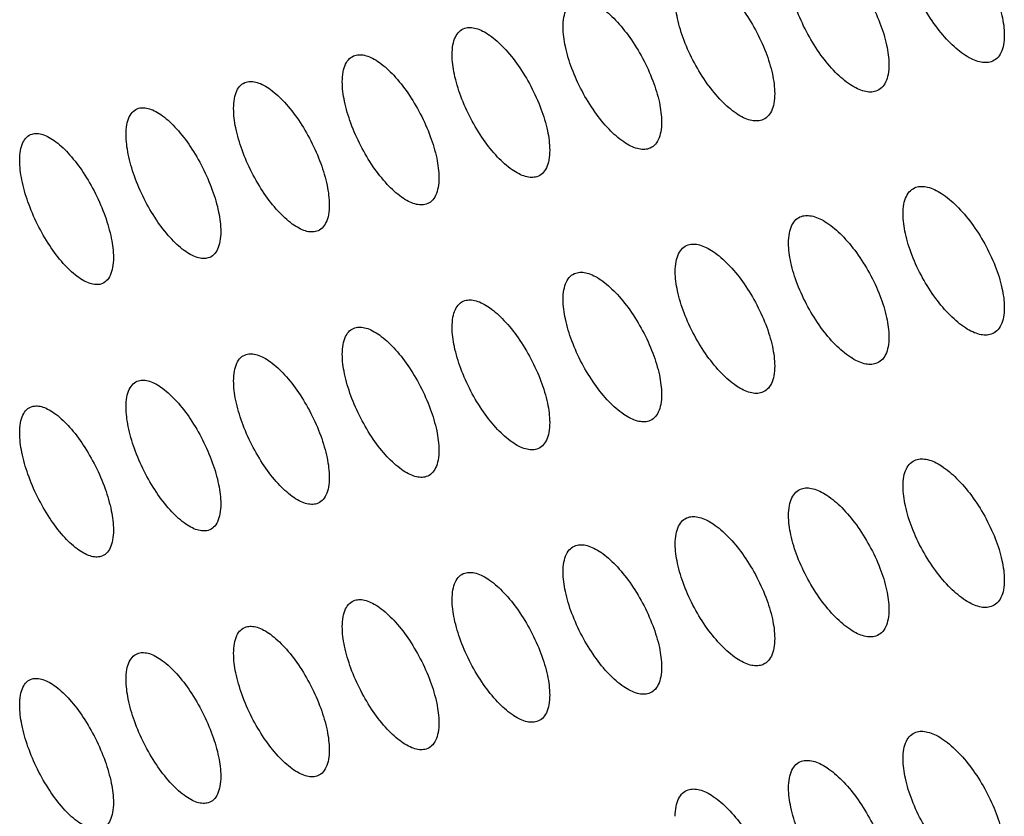
# Model space of a CAD drawing. Units: millimetres. Extents: x -68 to 68, y -108 to 108.
# Drawn here: x -36 to -27, y -2 to 5 of the extents above; entities that cross this region are included whole.
import ezdxf

# ---------------------------------------------------------------- set-up
doc = ezdxf.new("R2010")
doc.units = ezdxf.units.MM
doc.header["$LTSCALE"] = 16.335
doc.layers.add('ASSI', color=7, linetype='CONTINUOUS')

msp = doc.modelspace()

# ---------------------------------------------------------------- linework, layer by layer
at = {"layer": 'ASSI', "color": 7, "linetype": 'CONTINUOUS'}
for points, knots in [([(-27.4853, 6.3161), (-27.4692, 6.3217), (-27.4328, 6.3273), (-27.3746, 6.3192), (-27.3121, 6.296), (-27.2191, 6.2431), (-27.1011, 6.142), (-26.9692, 5.9856), (-26.8506, 5.7997), (-26.7557, 5.5999), (-26.6931, 5.4034), (-26.6747, 5.2733), (-26.6747, 5.2133)], [0, 0, 0, 0, 0.034559, 0.073345, 0.117971, 0.169062, 0.289779, 0.430661, 0.582916, 0.73585, 0.878206, 1, 1, 1, 1]), ([(-28.5358, 6.0496), (-28.5198, 6.0551), (-28.4836, 6.0604), (-28.4259, 6.0518), (-28.364, 6.0282), (-28.2718, 5.9746), (-28.155, 5.8728), (-28.0245, 5.7158), (-27.9071, 5.5294), (-27.8132, 5.3293), (-27.7513, 5.1327), (-27.7331, 5.0026), (-27.7331, 4.9426)], [0, 0, 0, 0, 0.034301, 0.072864, 0.117318, 0.168285, 0.288889, 0.42981, 0.582219, 0.735384, 0.877998, 1, 1, 1, 1]), ([(-26.7938, 4.9687), (-26.81, 4.9631), (-26.8466, 4.9574), (-26.9051, 4.9654), (-26.9678, 4.9884), (-27.061, 5.0411), (-27.1791, 5.1422), (-27.3108, 5.2987), (-27.4289, 5.4849), (-27.5232, 5.685), (-27.5852, 5.8817), (-27.6035, 6.0118), (-27.6035, 6.0719)], [0, 0, 0, 0, 0.03475, 0.073685, 0.118402, 0.169524, 0.290175, 0.430924, 0.583063, 0.735925, 0.878243, 1, 1, 1, 1]), ([(-29.5756, 5.7874), (-29.5597, 5.7927), (-29.5238, 5.7978), (-29.4666, 5.7887), (-29.4053, 5.7647), (-29.314, 5.7105), (-29.1983, 5.608), (-29.0692, 5.4503), (-28.953, 5.2635), (-28.8601, 5.063), (-28.7989, 4.8663), (-28.7809, 4.7363), (-28.7809, 4.6763)], [0, 0, 0, 0, 0.034041, 0.072381, 0.11666, 0.167504, 0.287996, 0.428956, 0.58152, 0.734917, 0.877789, 1, 1, 1, 1]), ([(-27.8517, 4.6985), (-27.8677, 4.6929), (-27.9041, 4.6875), (-27.962, 4.696), (-28.0242, 4.7195), (-28.1166, 4.7729), (-28.2334, 4.8746), (-28.3638, 5.0317), (-28.4807, 5.2184), (-28.5739, 5.4189), (-28.6353, 5.6156), (-28.6533, 5.7457), (-28.6533, 5.8058)], [0, 0, 0, 0, 0.034493, 0.073206, 0.117749, 0.168747, 0.289286, 0.430073, 0.582367, 0.73546, 0.878035, 1, 1, 1, 1]), ([(-30.7212, 5.2866), (-30.7212, 5.3166), (-30.7173, 5.372), (-30.696, 5.4461), (-30.6589, 5.5018), (-30.623, 5.5235), (-30.6048, 5.5295)], [0, 0, 0, 0, 0.314823, 0.57795, 0.798834, 1, 1, 1, 1]), ([(-30.6048, 5.5295), (-30.5891, 5.5347), (-30.5534, 5.5395), (-30.4968, 5.5299), (-30.436, 5.5055), (-30.3455, 5.4507), (-30.2311, 5.3475), (-30.1032, 5.1892), (-29.9883, 5.0019), (-29.8964, 4.8011), (-29.8359, 4.6043), (-29.818, 4.4743), (-29.818, 4.4143)], [0, 0, 0, 0, 0.033779, 0.071895, 0.116, 0.166719, 0.287101, 0.428099, 0.580819, 0.73445, 0.87758, 1, 1, 1, 1]), ([(-28.8988, 4.4325), (-28.9148, 4.4272), (-28.9509, 4.4221), (-29.0083, 4.431), (-29.0699, 4.4549), (-29.1614, 4.5089), (-29.2771, 4.6114), (-29.4061, 4.7691), (-29.5217, 4.9562), (-29.614, 5.157), (-29.6747, 5.3539), (-29.6926, 5.484), (-29.6926, 5.544)], [0, 0, 0, 0, 0.034234, 0.072724, 0.117093, 0.167967, 0.288394, 0.42922, 0.581669, 0.734994, 0.877827, 1, 1, 1, 1]), ([(-31.7392, 5.0334), (-31.7392, 5.0635), (-31.7354, 5.119), (-31.7142, 5.193), (-31.6773, 5.2486), (-31.6415, 5.2701), (-31.6234, 5.276)], [0, 0, 0, 0, 0.315968, 0.579461, 0.799873, 1, 1, 1, 1]), ([(-31.6234, 5.276), (-31.6078, 5.281), (-31.5724, 5.2855), (-31.5163, 5.2755), (-31.4561, 5.2506), (-31.3665, 5.1952), (-31.2532, 5.0914), (-31.1268, 4.9325), (-31.0131, 4.7447), (-30.9222, 4.5436), (-30.8623, 4.3467), (-30.8447, 4.2167), (-30.8447, 4.1567)], [0, 0, 0, 0, 0.033516, 0.071406, 0.115336, 0.165931, 0.286202, 0.427241, 0.580118, 0.733982, 0.87737, 1, 1, 1, 1]), ([(-29.9354, 4.171), (-29.9512, 4.1658), (-29.9871, 4.161), (-30.044, 4.1703), (-30.105, 4.1947), (-30.1956, 4.2493), (-30.3102, 4.3524), (-30.4378, 4.5108), (-30.5522, 4.6984), (-30.6435, 4.8995), (-30.7035, 5.0965), (-30.7212, 5.2266), (-30.7212, 5.2866)], [0, 0, 0, 0, 0.033973, 0.072239, 0.116434, 0.167183, 0.287499, 0.428365, 0.58097, 0.734528, 0.877618, 1, 1, 1, 1]), ([(-26.6747, 5.2133), (-26.6747, 5.1833), (-26.6787, 5.128), (-26.7007, 5.0537), (-26.7388, 4.9976), (-26.7752, 4.9753), (-26.7938, 4.9687)], [0, 0, 0, 0, 0.310732, 0.572528, 0.79509, 1, 1, 1, 1]), ([(-32.7466, 4.7846), (-32.7466, 4.8147), (-32.7428, 4.8702), (-32.7218, 4.9442), (-32.6851, 4.9997), (-32.6495, 5.021), (-32.6315, 5.0267)], [0, 0, 0, 0, 0.317125, 0.580991, 0.800928, 1, 1, 1, 1]), ([(-32.6315, 5.0267), (-32.616, 5.0317), (-32.5809, 5.0358), (-32.5253, 5.0254), (-32.4657, 5.0001), (-32.377, 4.9441), (-32.2649, 4.8395), (-32.1398, 4.6801), (-32.0273, 4.4918), (-31.9374, 4.2904), (-31.8782, 4.0934), (-31.8607, 3.9634), (-31.8607, 3.9034)], [0, 0, 0, 0, 0.033251, 0.070913, 0.114668, 0.165139, 0.285301, 0.426381, 0.579415, 0.733513, 0.87716, 1, 1, 1, 1]), ([(-30.9614, 3.9138), (-30.9771, 3.9087), (-31.0127, 3.9042), (-31.0691, 3.914), (-31.1295, 3.9388), (-31.2193, 3.9941), (-31.3327, 4.0978), (-31.4589, 4.2568), (-31.5721, 4.4449), (-31.6623, 4.6463), (-31.7217, 4.8434), (-31.7392, 4.9734), (-31.7392, 5.0334)], [0, 0, 0, 0, 0.03371, 0.071751, 0.115771, 0.166396, 0.286601, 0.427508, 0.580269, 0.734061, 0.877409, 1, 1, 1, 1]), ([(-27.7331, 4.9426), (-27.7331, 4.9126), (-27.7371, 4.8572), (-27.7589, 4.783), (-27.7968, 4.727), (-27.8331, 4.7048), (-27.8517, 4.6985)], [0, 0, 0, 0, 0.311836, 0.573972, 0.796074, 1, 1, 1, 1]), ([(-33.629, 4.7818), (-33.6137, 4.7866), (-33.5788, 4.7904), (-33.5238, 4.7796), (-33.4648, 4.7538), (-33.3769, 4.6972), (-33.266, 4.592), (-33.1423, 4.432), (-33.0311, 4.2433), (-32.9422, 4.0416), (-32.8836, 3.8444), (-32.8663, 3.7144), (-32.8663, 3.6545)], [0, 0, 0, 0, 0.032983, 0.070418, 0.113998, 0.164344, 0.284397, 0.425519, 0.578711, 0.733043, 0.876949, 1, 1, 1, 1]), ([(-33.7435, 4.54), (-33.7435, 4.5703), (-33.7398, 4.6257), (-33.7189, 4.6997), (-33.6825, 4.755), (-33.647, 4.7762), (-33.629, 4.7818)], [0, 0, 0, 0, 0.318294, 0.582541, 0.801999, 1, 1, 1, 1]), ([(-31.9769, 3.661), (-31.9924, 3.656), (-32.0278, 3.6518), (-32.0836, 3.6621), (-32.1434, 3.6873), (-32.2324, 3.7431), (-32.3446, 3.8476), (-32.4694, 4.0072), (-32.5814, 4.1957), (-32.6706, 4.3974), (-32.7293, 4.5946), (-32.7466, 4.7246), (-32.7466, 4.7846)], [0, 0, 0, 0, 0.033446, 0.07126, 0.115104, 0.165605, 0.2857, 0.426648, 0.579567, 0.733593, 0.877199, 1, 1, 1, 1]), ([(-28.7809, 4.6763), (-28.7809, 4.6462), (-28.7848, 4.5908), (-28.8065, 4.5166), (-28.8442, 4.4607), (-28.8804, 4.4388), (-28.8988, 4.4325)], [0, 0, 0, 0, 0.312951, 0.575434, 0.797073, 1, 1, 1, 1]), ([(-34.7299, 4.2998), (-34.7299, 4.33), (-34.7262, 4.3855), (-34.7055, 4.4595), (-34.6693, 4.5147), (-34.6339, 4.5356), (-34.6161, 4.5411)], [0, 0, 0, 0, 0.319475, 0.584109, 0.803085, 1, 1, 1, 1]), ([(-34.6161, 4.5411), (-34.6009, 4.5458), (-34.5663, 4.5493), (-34.5118, 4.538), (-34.4534, 4.5119), (-34.3664, 4.4547), (-34.2567, 4.3489), (-34.1343, 4.1882), (-34.0243, 3.999), (-33.9364, 3.7971), (-33.8785, 3.5998), (-33.8614, 3.4699), (-33.8614, 3.4099)], [0, 0, 0, 0, 0.032714, 0.06992, 0.113323, 0.163546, 0.28349, 0.424655, 0.578005, 0.732573, 0.876738, 1, 1, 1, 1]), ([(-32.9818, 3.4125), (-32.9972, 3.4077), (-33.0323, 3.4037), (-33.0876, 3.4144), (-33.1468, 3.4401), (-33.2349, 3.4965), (-33.3459, 3.6016), (-33.4694, 3.7618), (-33.5801, 3.9508), (-33.6684, 4.1528), (-33.7264, 4.3501), (-33.7435, 4.4801), (-33.7435, 4.54)], [0, 0, 0, 0, 0.03318, 0.070766, 0.114435, 0.164811, 0.284797, 0.425787, 0.578864, 0.733124, 0.876988, 1, 1, 1, 1]), ([(-29.818, 4.4143), (-29.818, 4.3842), (-29.8219, 4.3287), (-29.8435, 4.2546), (-29.881, 4.1988), (-29.9171, 4.1771), (-29.9354, 4.171)], [0, 0, 0, 0, 0.314078, 0.576916, 0.798087, 1, 1, 1, 1]), ([(-35.7058, 4.0638), (-35.7058, 4.0941), (-35.7021, 4.1497), (-35.6816, 4.2236), (-35.6456, 4.2786), (-35.6104, 4.2994), (-35.5927, 4.3047)], [0, 0, 0, 0, 0.320668, 0.585698, 0.804189, 1, 1, 1, 1]), ([(-35.5927, 4.3047), (-35.5776, 4.3092), (-35.5433, 4.3125), (-35.4893, 4.3008), (-35.4316, 4.2743), (-35.3454, 4.2165), (-35.2369, 4.11), (-35.1158, 3.9488), (-35.0071, 3.7592), (-34.9202, 3.5569), (-34.8629, 3.3595), (-34.8461, 3.2296), (-34.8461, 3.1697)], [0, 0, 0, 0, 0.032444, 0.069419, 0.112646, 0.162744, 0.28258, 0.423789, 0.577299, 0.732101, 0.876526, 1, 1, 1, 1]), ([(-33.9762, 3.1683), (-33.9915, 3.1636), (-34.0263, 3.16), (-34.0811, 3.1712), (-34.1397, 3.1972), (-34.2269, 3.2542), (-34.3367, 3.36), (-34.4589, 3.5207), (-34.5683, 3.7102), (-34.6556, 3.9125), (-34.713, 4.1099), (-34.7299, 4.2399), (-34.7299, 4.2998)], [0, 0, 0, 0, 0.032912, 0.070269, 0.113761, 0.164014, 0.28389, 0.424924, 0.57816, 0.732654, 0.876778, 1, 1, 1, 1]), ([(-30.8447, 4.1567), (-30.8447, 4.1266), (-30.8485, 4.0711), (-30.8699, 3.9969), (-30.9072, 3.9413), (-30.9432, 3.9197), (-30.9614, 3.9138)], [0, 0, 0, 0, 0.315216, 0.578416, 0.799117, 1, 1, 1, 1]), ([(-34.9601, 2.9285), (-34.9753, 2.924), (-35.0098, 2.9206), (-35.064, 2.9322), (-35.122, 2.9586), (-35.2084, 3.0162), (-35.317, 3.1226), (-35.4378, 3.284), (-35.546, 3.4739), (-35.6323, 3.6764), (-35.6891, 3.874), (-35.7058, 4.0039), (-35.7058, 4.0638)], [0, 0, 0, 0, 0.032642, 0.069769, 0.113085, 0.163213, 0.282981, 0.424058, 0.577454, 0.732184, 0.876566, 1, 1, 1, 1]), ([(-31.8607, 3.9034), (-31.8607, 3.8733), (-31.8646, 3.8177), (-31.8858, 3.7436), (-31.9229, 3.6881), (-31.9587, 3.6668), (-31.9769, 3.661)], [0, 0, 0, 0, 0.316367, 0.579934, 0.800162, 1, 1, 1, 1]), ([(-27.6035, 3.5719), (-27.6035, 3.6018), (-27.5995, 3.6571), (-27.5778, 3.7312), (-27.54, 3.7873), (-27.5038, 3.8096), (-27.4853, 3.8161)], [0, 0, 0, 0, 0.311457, 0.57353, 0.79581, 1, 1, 1, 1]), ([(-27.4853, 3.8161), (-27.4692, 3.8217), (-27.4328, 3.8273), (-27.3746, 3.8192), (-27.3121, 3.796), (-27.2191, 3.7431), (-27.1011, 3.642), (-26.9692, 3.4856), (-26.8506, 3.2997), (-26.7557, 3.0999), (-26.6931, 2.9034), (-26.6747, 2.7733), (-26.6747, 2.7133)], [0, 0, 0, 0, 0.034559, 0.073345, 0.117971, 0.169062, 0.289779, 0.430661, 0.582916, 0.73585, 0.878206, 1, 1, 1, 1]), ([(-32.8663, 3.6545), (-32.8663, 3.6243), (-32.8701, 3.5688), (-32.8912, 3.4947), (-32.928, 3.4393), (-32.9637, 3.4181), (-32.9818, 3.4125)], [0, 0, 0, 0, 0.317529, 0.581473, 0.801223, 1, 1, 1, 1]), ([(-28.6533, 3.3058), (-28.6533, 3.3358), (-28.6494, 3.3911), (-28.6278, 3.4652), (-28.5902, 3.5212), (-28.5542, 3.5433), (-28.5358, 3.5496)], [0, 0, 0, 0, 0.312567, 0.574985, 0.796803, 1, 1, 1, 1]), ([(-28.5358, 3.5496), (-28.5198, 3.5551), (-28.4836, 3.5604), (-28.4259, 3.5518), (-28.364, 3.5282), (-28.2718, 3.4746), (-28.155, 3.3728), (-28.0245, 3.2158), (-27.9071, 3.0294), (-27.8132, 2.8293), (-27.7513, 2.6327), (-27.7331, 2.5026), (-27.7331, 2.4426)], [0, 0, 0, 0, 0.034301, 0.072864, 0.117318, 0.168285, 0.288889, 0.42981, 0.582219, 0.735384, 0.877998, 1, 1, 1, 1]), ([(-26.7938, 2.4687), (-26.81, 2.4631), (-26.8466, 2.4574), (-26.9051, 2.4654), (-26.9678, 2.4884), (-27.061, 2.5411), (-27.1791, 2.6422), (-27.3108, 2.7987), (-27.4289, 2.9849), (-27.5232, 3.185), (-27.5852, 3.3817), (-27.6035, 3.5118), (-27.6035, 3.5719)], [0, 0, 0, 0, 0.03475, 0.073685, 0.118402, 0.169524, 0.290175, 0.430924, 0.583063, 0.735925, 0.878243, 1, 1, 1, 1]), ([(-33.8614, 3.4099), (-33.8614, 3.3797), (-33.8652, 3.3241), (-33.8861, 3.2501), (-33.9227, 3.1948), (-33.9583, 3.1738), (-33.9762, 3.1683)], [0, 0, 0, 0, 0.318704, 0.58303, 0.8023, 1, 1, 1, 1]), ([(-29.6926, 3.044), (-29.6926, 3.074), (-29.6887, 3.1294), (-29.6672, 3.2035), (-29.6299, 3.2593), (-29.5939, 3.2812), (-29.5756, 3.2874)], [0, 0, 0, 0, 0.313689, 0.576458, 0.797811, 1, 1, 1, 1]), ([(-29.5756, 3.2874), (-29.5597, 3.2927), (-29.5238, 3.2978), (-29.4666, 3.2887), (-29.4053, 3.2647), (-29.314, 3.2105), (-29.1983, 3.108), (-29.0692, 2.9503), (-28.953, 2.7635), (-28.8601, 2.563), (-28.7989, 2.3663), (-28.7809, 2.2363), (-28.7809, 2.1763)], [0, 0, 0, 0, 0.034041, 0.072381, 0.11666, 0.167504, 0.287996, 0.428956, 0.58152, 0.734917, 0.877789, 1, 1, 1, 1]), ([(-27.8517, 2.1985), (-27.8677, 2.1929), (-27.9041, 2.1875), (-27.962, 2.196), (-28.0242, 2.2195), (-28.1166, 2.2729), (-28.2334, 2.3746), (-28.3638, 2.5317), (-28.4807, 2.7184), (-28.5739, 2.9189), (-28.6353, 3.1156), (-28.6533, 3.2457), (-28.6533, 3.3058)], [0, 0, 0, 0, 0.034493, 0.073206, 0.117749, 0.168747, 0.289286, 0.430073, 0.582367, 0.73546, 0.878035, 1, 1, 1, 1]), ([(-34.8461, 3.1697), (-34.8461, 3.1394), (-34.8498, 3.0838), (-34.8706, 3.0098), (-34.9069, 2.9547), (-34.9423, 2.9339), (-34.9601, 2.9285)], [0, 0, 0, 0, 0.31989, 0.584607, 0.803394, 1, 1, 1, 1]), ([(-30.7212, 2.7866), (-30.7212, 2.8166), (-30.7173, 2.872), (-30.696, 2.9461), (-30.6589, 3.0018), (-30.623, 3.0235), (-30.6048, 3.0295)], [0, 0, 0, 0, 0.314823, 0.57795, 0.798834, 1, 1, 1, 1]), ([(-30.6048, 3.0295), (-30.5891, 3.0347), (-30.5534, 3.0395), (-30.4968, 3.0299), (-30.436, 3.0055), (-30.3455, 2.9507), (-30.2311, 2.8475), (-30.1032, 2.6892), (-29.9883, 2.5019), (-29.8964, 2.3011), (-29.8359, 2.1043), (-29.818, 1.9743), (-29.818, 1.9143)], [0, 0, 0, 0, 0.033779, 0.071895, 0.116, 0.166719, 0.287101, 0.428099, 0.580819, 0.73445, 0.87758, 1, 1, 1, 1]), ([(-28.8988, 1.9325), (-28.9148, 1.9272), (-28.9509, 1.9221), (-29.0083, 1.931), (-29.0699, 1.9549), (-29.1614, 2.0089), (-29.2771, 2.1114), (-29.4061, 2.2691), (-29.5217, 2.4562), (-29.614, 2.657), (-29.6747, 2.8539), (-29.6926, 2.984), (-29.6926, 3.044)], [0, 0, 0, 0, 0.034234, 0.072724, 0.117093, 0.167967, 0.288394, 0.42922, 0.581669, 0.734994, 0.877827, 1, 1, 1, 1]), ([(-31.7392, 2.5334), (-31.7392, 2.5635), (-31.7354, 2.619), (-31.7142, 2.693), (-31.6773, 2.7486), (-31.6415, 2.7701), (-31.6234, 2.776)], [0, 0, 0, 0, 0.315968, 0.579461, 0.799873, 1, 1, 1, 1]), ([(-31.6234, 2.776), (-31.6078, 2.781), (-31.5724, 2.7855), (-31.5163, 2.7755), (-31.4561, 2.7506), (-31.3665, 2.6952), (-31.2532, 2.5914), (-31.1268, 2.4325), (-31.0131, 2.2447), (-30.9222, 2.0436), (-30.8623, 1.8467), (-30.8447, 1.7167), (-30.8447, 1.6567)], [0, 0, 0, 0, 0.033516, 0.071406, 0.115336, 0.165931, 0.286202, 0.427241, 0.580118, 0.733982, 0.87737, 1, 1, 1, 1]), ([(-29.9354, 1.671), (-29.9512, 1.6658), (-29.9871, 1.661), (-30.044, 1.6703), (-30.105, 1.6947), (-30.1956, 1.7493), (-30.3102, 1.8524), (-30.4378, 2.0108), (-30.5522, 2.1984), (-30.6435, 2.3995), (-30.7035, 2.5965), (-30.7212, 2.7266), (-30.7212, 2.7866)], [0, 0, 0, 0, 0.033973, 0.072239, 0.116434, 0.167183, 0.287499, 0.428365, 0.58097, 0.734528, 0.877618, 1, 1, 1, 1]), ([(-26.6747, 2.7133), (-26.6747, 2.6833), (-26.6787, 2.628), (-26.7007, 2.5537), (-26.7388, 2.4976), (-26.7752, 2.4753), (-26.7938, 2.4687)], [0, 0, 0, 0, 0.310732, 0.572528, 0.79509, 1, 1, 1, 1]), ([(-32.6315, 2.5267), (-32.616, 2.5317), (-32.5809, 2.5358), (-32.5253, 2.5254), (-32.4657, 2.5001), (-32.377, 2.4441), (-32.2649, 2.3395), (-32.1398, 2.1801), (-32.0273, 1.9918), (-31.9374, 1.7904), (-31.8782, 1.5934), (-31.8607, 1.4634), (-31.8607, 1.4034)], [0, 0, 0, 0, 0.033251, 0.070913, 0.114668, 0.165139, 0.285301, 0.426381, 0.579415, 0.733513, 0.87716, 1, 1, 1, 1]), ([(-30.9614, 1.4138), (-30.9771, 1.4087), (-31.0127, 1.4042), (-31.0691, 1.414), (-31.1295, 1.4388), (-31.2193, 1.4941), (-31.3327, 1.5978), (-31.4589, 1.7568), (-31.5721, 1.9449), (-31.6623, 2.1463), (-31.7217, 2.3434), (-31.7392, 2.4734), (-31.7392, 2.5334)], [0, 0, 0, 0, 0.03371, 0.071751, 0.115771, 0.166396, 0.286601, 0.427508, 0.580269, 0.734061, 0.877409, 1, 1, 1, 1]), ([(-32.7466, 2.2846), (-32.7466, 2.3147), (-32.7428, 2.3702), (-32.7218, 2.4442), (-32.6851, 2.4997), (-32.6495, 2.521), (-32.6315, 2.5267)], [0, 0, 0, 0, 0.317125, 0.580991, 0.800928, 1, 1, 1, 1]), ([(-27.7331, 2.4426), (-27.7331, 2.4126), (-27.7371, 2.3572), (-27.7589, 2.283), (-27.7968, 2.227), (-27.8331, 2.2048), (-27.8517, 2.1985)], [0, 0, 0, 0, 0.311836, 0.573972, 0.796074, 1, 1, 1, 1]), ([(-33.7435, 2.04), (-33.7435, 2.0703), (-33.7398, 2.1257), (-33.7189, 2.1997), (-33.6825, 2.255), (-33.647, 2.2762), (-33.629, 2.2818)], [0, 0, 0, 0, 0.318294, 0.582541, 0.801999, 1, 1, 1, 1]), ([(-33.629, 2.2818), (-33.6137, 2.2866), (-33.5788, 2.2904), (-33.5238, 2.2796), (-33.4648, 2.2538), (-33.3769, 2.1972), (-33.266, 2.092), (-33.1423, 1.932), (-33.0311, 1.7433), (-32.9422, 1.5416), (-32.8836, 1.3444), (-32.8663, 1.2144), (-32.8663, 1.1545)], [0, 0, 0, 0, 0.032983, 0.070418, 0.113998, 0.164344, 0.284397, 0.425519, 0.578711, 0.733043, 0.876949, 1, 1, 1, 1]), ([(-31.9769, 1.161), (-31.9924, 1.156), (-32.0278, 1.1518), (-32.0836, 1.1621), (-32.1434, 1.1873), (-32.2324, 1.2431), (-32.3446, 1.3476), (-32.4694, 1.5072), (-32.5814, 1.6957), (-32.6706, 1.8974), (-32.7293, 2.0946), (-32.7466, 2.2246), (-32.7466, 2.2846)], [0, 0, 0, 0, 0.033446, 0.07126, 0.115104, 0.165605, 0.2857, 0.426648, 0.579567, 0.733593, 0.877199, 1, 1, 1, 1]), ([(-28.7809, 2.1763), (-28.7809, 2.1462), (-28.7848, 2.0908), (-28.8065, 2.0166), (-28.8442, 1.9607), (-28.8804, 1.9388), (-28.8988, 1.9325)], [0, 0, 0, 0, 0.312951, 0.575434, 0.797073, 1, 1, 1, 1]), ([(-34.7299, 1.7998), (-34.7299, 1.83), (-34.7262, 1.8855), (-34.7055, 1.9595), (-34.6693, 2.0147), (-34.6339, 2.0356), (-34.6161, 2.0411)], [0, 0, 0, 0, 0.319475, 0.584109, 0.803085, 1, 1, 1, 1]), ([(-34.6161, 2.0411), (-34.6009, 2.0458), (-34.5663, 2.0493), (-34.5118, 2.038), (-34.4534, 2.0119), (-34.3664, 1.9547), (-34.2567, 1.8489), (-34.1343, 1.6882), (-34.0243, 1.499), (-33.9364, 1.2971), (-33.8785, 1.0998), (-33.8614, 0.9699), (-33.8614, 0.9099)], [0, 0, 0, 0, 0.032714, 0.06992, 0.113323, 0.163546, 0.28349, 0.424655, 0.578005, 0.732573, 0.876738, 1, 1, 1, 1]), ([(-32.9818, 0.9125), (-32.9972, 0.9077), (-33.0323, 0.9037), (-33.0876, 0.9144), (-33.1468, 0.9401), (-33.2349, 0.9965), (-33.3459, 1.1016), (-33.4694, 1.2618), (-33.5801, 1.4508), (-33.6684, 1.6528), (-33.7264, 1.8501), (-33.7435, 1.9801), (-33.7435, 2.04)], [0, 0, 0, 0, 0.03318, 0.070766, 0.114435, 0.164811, 0.284797, 0.425787, 0.578864, 0.733124, 0.876988, 1, 1, 1, 1]), ([(-29.818, 1.9143), (-29.818, 1.8842), (-29.8219, 1.8287), (-29.8435, 1.7546), (-29.881, 1.6988), (-29.9171, 1.6771), (-29.9354, 1.671)], [0, 0, 0, 0, 0.314078, 0.576916, 0.798087, 1, 1, 1, 1]), ([(-35.5927, 1.8047), (-35.5776, 1.8092), (-35.5433, 1.8125), (-35.4893, 1.8008), (-35.4316, 1.7743), (-35.3454, 1.7165), (-35.2369, 1.61), (-35.1158, 1.4488), (-35.0071, 1.2592), (-34.9202, 1.0569), (-34.8629, 0.8595), (-34.8461, 0.7296), (-34.8461, 0.6697)], [0, 0, 0, 0, 0.032444, 0.069419, 0.112646, 0.162744, 0.28258, 0.423789, 0.577299, 0.732101, 0.876526, 1, 1, 1, 1]), ([(-35.7058, 1.5638), (-35.7058, 1.5941), (-35.7021, 1.6497), (-35.6816, 1.7236), (-35.6456, 1.7786), (-35.6104, 1.7994), (-35.5927, 1.8047)], [0, 0, 0, 0, 0.320668, 0.585698, 0.804189, 1, 1, 1, 1]), ([(-33.9762, 0.6683), (-33.9915, 0.6636), (-34.0263, 0.66), (-34.0811, 0.6712), (-34.1397, 0.6972), (-34.2269, 0.7542), (-34.3367, 0.86), (-34.4589, 1.0207), (-34.5683, 1.2102), (-34.6556, 1.4125), (-34.713, 1.6099), (-34.7299, 1.7399), (-34.7299, 1.7998)], [0, 0, 0, 0, 0.032912, 0.070269, 0.113761, 0.164014, 0.28389, 0.424924, 0.57816, 0.732654, 0.876778, 1, 1, 1, 1]), ([(-30.8447, 1.6567), (-30.8447, 1.6266), (-30.8485, 1.5711), (-30.8699, 1.4969), (-30.9072, 1.4413), (-30.9432, 1.4197), (-30.9614, 1.4138)], [0, 0, 0, 0, 0.315216, 0.578416, 0.799117, 1, 1, 1, 1]), ([(-34.9601, 0.4285), (-34.9753, 0.424), (-35.0098, 0.4206), (-35.064, 0.4322), (-35.122, 0.4586), (-35.2084, 0.5162), (-35.317, 0.6226), (-35.4378, 0.784), (-35.546, 0.9739), (-35.6323, 1.1764), (-35.6891, 1.374), (-35.7058, 1.5039), (-35.7058, 1.5638)], [0, 0, 0, 0, 0.032642, 0.069769, 0.113085, 0.163213, 0.282981, 0.424058, 0.577454, 0.732184, 0.876566, 1, 1, 1, 1]), ([(-31.8607, 1.4034), (-31.8607, 1.3733), (-31.8646, 1.3177), (-31.8858, 1.2436), (-31.9229, 1.1881), (-31.9587, 1.1668), (-31.9769, 1.161)], [0, 0, 0, 0, 0.316367, 0.579934, 0.800162, 1, 1, 1, 1]), ([(-27.6035, 1.0719), (-27.6035, 1.1018), (-27.5995, 1.1571), (-27.5778, 1.2312), (-27.54, 1.2873), (-27.5038, 1.3096), (-27.4853, 1.3161)], [0, 0, 0, 0, 0.311457, 0.57353, 0.79581, 1, 1, 1, 1]), ([(-27.4853, 1.3161), (-27.4692, 1.3217), (-27.4328, 1.3273), (-27.3746, 1.3192), (-27.3121, 1.296), (-27.2191, 1.2431), (-27.1011, 1.142), (-26.9692, 0.9856), (-26.8506, 0.7997), (-26.7557, 0.5999), (-26.6931, 0.4034), (-26.6747, 0.2733), (-26.6747, 0.2133)], [0, 0, 0, 0, 0.034559, 0.073345, 0.117971, 0.169062, 0.289779, 0.430661, 0.582916, 0.73585, 0.878206, 1, 1, 1, 1]), ([(-32.8663, 1.1545), (-32.8663, 1.1243), (-32.8701, 1.0688), (-32.8912, 0.9947), (-32.928, 0.9393), (-32.9637, 0.9181), (-32.9818, 0.9125)], [0, 0, 0, 0, 0.317529, 0.581473, 0.801223, 1, 1, 1, 1]), ([(-28.6533, 0.8058), (-28.6533, 0.8358), (-28.6494, 0.8911), (-28.6278, 0.9652), (-28.5902, 1.0212), (-28.5542, 1.0433), (-28.5358, 1.0496)], [0, 0, 0, 0, 0.312567, 0.574985, 0.796803, 1, 1, 1, 1]), ([(-28.5358, 1.0496), (-28.5198, 1.0551), (-28.4836, 1.0604), (-28.4259, 1.0518), (-28.364, 1.0282), (-28.2718, 0.9746), (-28.155, 0.8728), (-28.0245, 0.7158), (-27.9071, 0.5294), (-27.8132, 0.3293), (-27.7513, 0.1327), (-27.7331, 0.0026), (-27.7331, -0.0574)], [0, 0, 0, 0, 0.034301, 0.072864, 0.117318, 0.168285, 0.288889, 0.42981, 0.582219, 0.735384, 0.877998, 1, 1, 1, 1]), ([(-26.7938, -0.0313), (-26.81, -0.0369), (-26.8466, -0.0426), (-26.9051, -0.0346), (-26.9678, -0.0116), (-27.061, 0.0411), (-27.1791, 0.1422), (-27.3108, 0.2987), (-27.4289, 0.4849), (-27.5232, 0.685), (-27.5852, 0.8817), (-27.6035, 1.0118), (-27.6035, 1.0719)], [0, 0, 0, 0, 0.03475, 0.073685, 0.118402, 0.169524, 0.290175, 0.430924, 0.583063, 0.735925, 0.878243, 1, 1, 1, 1]), ([(-33.8614, 0.9099), (-33.8614, 0.8797), (-33.8652, 0.8241), (-33.8861, 0.7501), (-33.9227, 0.6948), (-33.9583, 0.6738), (-33.9762, 0.6683)], [0, 0, 0, 0, 0.318704, 0.58303, 0.8023, 1, 1, 1, 1]), ([(-29.6926, 0.544), (-29.6926, 0.574), (-29.6887, 0.6294), (-29.6672, 0.7035), (-29.6299, 0.7593), (-29.5939, 0.7812), (-29.5756, 0.7874)], [0, 0, 0, 0, 0.313689, 0.576458, 0.797811, 1, 1, 1, 1]), ([(-29.5756, 0.7874), (-29.5597, 0.7927), (-29.5238, 0.7978), (-29.4666, 0.7887), (-29.4053, 0.7647), (-29.314, 0.7105), (-29.1983, 0.608), (-29.0692, 0.4503), (-28.953, 0.2635), (-28.8601, 0.063), (-28.7989, -0.1337), (-28.7809, -0.2637), (-28.7809, -0.3237)], [0, 0, 0, 0, 0.034041, 0.072381, 0.11666, 0.167504, 0.287996, 0.428956, 0.58152, 0.734917, 0.877789, 1, 1, 1, 1]), ([(-27.8517, -0.3015), (-27.8677, -0.3071), (-27.9041, -0.3125), (-27.962, -0.304), (-28.0242, -0.2805), (-28.1166, -0.2271), (-28.2334, -0.1254), (-28.3638, 0.0317), (-28.4807, 0.2184), (-28.5739, 0.4189), (-28.6353, 0.6156), (-28.6533, 0.7457), (-28.6533, 0.8058)], [0, 0, 0, 0, 0.034493, 0.073206, 0.117749, 0.168747, 0.289286, 0.430073, 0.582367, 0.73546, 0.878035, 1, 1, 1, 1]), ([(-34.8461, 0.6697), (-34.8461, 0.6394), (-34.8498, 0.5838), (-34.8706, 0.5098), (-34.9069, 0.4547), (-34.9423, 0.4339), (-34.9601, 0.4285)], [0, 0, 0, 0, 0.31989, 0.584607, 0.803394, 1, 1, 1, 1]), ([(-28.8988, -0.5675), (-28.9148, -0.5728), (-28.9509, -0.5779), (-29.0083, -0.569), (-29.0699, -0.5451), (-29.1614, -0.4911), (-29.2771, -0.3886), (-29.4061, -0.2309), (-29.5217, -0.0438), (-29.614, 0.157), (-29.6747, 0.3539), (-29.6926, 0.484), (-29.6926, 0.544)], [0, 0, 0, 0, 0.034234, 0.072724, 0.117093, 0.167967, 0.288394, 0.42922, 0.581669, 0.734994, 0.877827, 1, 1, 1, 1]), ([(-30.7212, 0.2866), (-30.7212, 0.3166), (-30.7173, 0.372), (-30.696, 0.4461), (-30.6589, 0.5018), (-30.623, 0.5235), (-30.6048, 0.5295)], [0, 0, 0, 0, 0.314823, 0.57795, 0.798834, 1, 1, 1, 1]), ([(-30.6048, 0.5295), (-30.5891, 0.5347), (-30.5534, 0.5395), (-30.4968, 0.5299), (-30.436, 0.5055), (-30.3455, 0.4507), (-30.2311, 0.3475), (-30.1032, 0.1892), (-29.9883, 0.0019), (-29.8964, -0.1989), (-29.8359, -0.3957), (-29.818, -0.5257), (-29.818, -0.5857)], [0, 0, 0, 0, 0.033779, 0.071895, 0.116, 0.166719, 0.287101, 0.428099, 0.580819, 0.73445, 0.87758, 1, 1, 1, 1]), ([(-31.7392, 0.0334), (-31.7392, 0.0635), (-31.7354, 0.119), (-31.7142, 0.193), (-31.6773, 0.2486), (-31.6415, 0.2701), (-31.6234, 0.276)], [0, 0, 0, 0, 0.315968, 0.579461, 0.799873, 1, 1, 1, 1]), ([(-31.6234, 0.276), (-31.6078, 0.281), (-31.5724, 0.2855), (-31.5163, 0.2755), (-31.4561, 0.2506), (-31.3665, 0.1952), (-31.2532, 0.0914), (-31.1268, -0.0675), (-31.0131, -0.2553), (-30.9222, -0.4564), (-30.8623, -0.6533), (-30.8447, -0.7833), (-30.8447, -0.8433)], [0, 0, 0, 0, 0.033516, 0.071406, 0.115336, 0.165931, 0.286202, 0.427241, 0.580118, 0.733982, 0.87737, 1, 1, 1, 1]), ([(-29.9354, -0.829), (-29.9512, -0.8342), (-29.9871, -0.839), (-30.044, -0.8297), (-30.105, -0.8053), (-30.1956, -0.7507), (-30.3102, -0.6476), (-30.4378, -0.4892), (-30.5522, -0.3016), (-30.6435, -0.1005), (-30.7035, 0.0965), (-30.7212, 0.2266), (-30.7212, 0.2866)], [0, 0, 0, 0, 0.033973, 0.072239, 0.116434, 0.167183, 0.287499, 0.428365, 0.58097, 0.734528, 0.877618, 1, 1, 1, 1]), ([(-26.6747, 0.2133), (-26.6747, 0.1833), (-26.6787, 0.128), (-26.7007, 0.0537), (-26.7388, -0.0024), (-26.7752, -0.0247), (-26.7938, -0.0313)], [0, 0, 0, 0, 0.310732, 0.572528, 0.79509, 1, 1, 1, 1]), ([(-32.7466, -0.2154), (-32.7466, -0.1853), (-32.7428, -0.1298), (-32.7218, -0.0558), (-32.6851, -0.0003), (-32.6495, 0.021), (-32.6315, 0.0267)], [0, 0, 0, 0, 0.317125, 0.580991, 0.800928, 1, 1, 1, 1]), ([(-32.6315, 0.0267), (-32.616, 0.0317), (-32.5809, 0.0358), (-32.5253, 0.0254), (-32.4657, 0.0001), (-32.377, -0.0559), (-32.2649, -0.1605), (-32.1398, -0.3199), (-32.0273, -0.5082), (-31.9374, -0.7096), (-31.8782, -0.9066), (-31.8607, -1.0366), (-31.8607, -1.0966)], [0, 0, 0, 0, 0.033251, 0.070913, 0.114668, 0.165139, 0.285301, 0.426381, 0.579415, 0.733513, 0.87716, 1, 1, 1, 1]), ([(-30.9614, -1.0862), (-30.9771, -1.0913), (-31.0127, -1.0958), (-31.0691, -1.086), (-31.1295, -1.0612), (-31.2193, -1.0059), (-31.3327, -0.9022), (-31.4589, -0.7432), (-31.5721, -0.5551), (-31.6623, -0.3537), (-31.7217, -0.1566), (-31.7392, -0.0266), (-31.7392, 0.0334)], [0, 0, 0, 0, 0.03371, 0.071751, 0.115771, 0.166396, 0.286601, 0.427508, 0.580269, 0.734061, 0.877409, 1, 1, 1, 1]), ([(-27.7331, -0.0574), (-27.7331, -0.0874), (-27.7371, -0.1428), (-27.7589, -0.217), (-27.7968, -0.273), (-27.8331, -0.2952), (-27.8517, -0.3015)], [0, 0, 0, 0, 0.311836, 0.573972, 0.796074, 1, 1, 1, 1]), ([(-33.7435, -0.46), (-33.7435, -0.4297), (-33.7398, -0.3743), (-33.7189, -0.3003), (-33.6825, -0.245), (-33.647, -0.2238), (-33.629, -0.2182)], [0, 0, 0, 0, 0.318294, 0.582541, 0.801999, 1, 1, 1, 1]), ([(-33.629, -0.2182), (-33.6137, -0.2134), (-33.5788, -0.2096), (-33.5238, -0.2204), (-33.4648, -0.2462), (-33.3769, -0.3028), (-33.266, -0.408), (-33.1423, -0.568), (-33.0311, -0.7567), (-32.9422, -0.9584), (-32.8836, -1.1556), (-32.8663, -1.2856), (-32.8663, -1.3455)], [0, 0, 0, 0, 0.032983, 0.070418, 0.113998, 0.164344, 0.284397, 0.425519, 0.578711, 0.733043, 0.876949, 1, 1, 1, 1]), ([(-31.9769, -1.339), (-31.9924, -1.344), (-32.0278, -1.3482), (-32.0836, -1.3379), (-32.1434, -1.3127), (-32.2324, -1.2569), (-32.3446, -1.1524), (-32.4694, -0.9928), (-32.5814, -0.8043), (-32.6706, -0.6026), (-32.7293, -0.4054), (-32.7466, -0.2754), (-32.7466, -0.2154)], [0, 0, 0, 0, 0.033446, 0.07126, 0.115104, 0.165605, 0.2857, 0.426648, 0.579567, 0.733593, 0.877199, 1, 1, 1, 1]), ([(-28.7809, -0.3237), (-28.7809, -0.3538), (-28.7848, -0.4092), (-28.8065, -0.4834), (-28.8442, -0.5393), (-28.8804, -0.5612), (-28.8988, -0.5675)], [0, 0, 0, 0, 0.312951, 0.575434, 0.797073, 1, 1, 1, 1]), ([(-34.7299, -0.7002), (-34.7299, -0.67), (-34.7262, -0.6145), (-34.7055, -0.5405), (-34.6693, -0.4853), (-34.6339, -0.4644), (-34.6161, -0.4589)], [0, 0, 0, 0, 0.319475, 0.584109, 0.803085, 1, 1, 1, 1]), ([(-34.6161, -0.4589), (-34.6009, -0.4542), (-34.5663, -0.4507), (-34.5118, -0.462), (-34.4534, -0.4881), (-34.3664, -0.5453), (-34.2567, -0.6511), (-34.1343, -0.8118), (-34.0243, -1.001), (-33.9364, -1.2029), (-33.8785, -1.4002), (-33.8614, -1.5301), (-33.8614, -1.5901)], [0, 0, 0, 0, 0.032714, 0.06992, 0.113323, 0.163546, 0.28349, 0.424655, 0.578005, 0.732573, 0.876738, 1, 1, 1, 1]), ([(-32.9818, -1.5875), (-32.9972, -1.5923), (-33.0323, -1.5963), (-33.0876, -1.5856), (-33.1468, -1.5599), (-33.2349, -1.5035), (-33.3459, -1.3984), (-33.4694, -1.2382), (-33.5801, -1.0492), (-33.6684, -0.8472), (-33.7264, -0.6499), (-33.7435, -0.5199), (-33.7435, -0.46)], [0, 0, 0, 0, 0.03318, 0.070766, 0.114435, 0.164811, 0.284797, 0.425787, 0.578864, 0.733124, 0.876988, 1, 1, 1, 1]), ([(-29.818, -0.5857), (-29.818, -0.6158), (-29.8219, -0.6713), (-29.8435, -0.7454), (-29.881, -0.8012), (-29.9171, -0.8229), (-29.9354, -0.829)], [0, 0, 0, 0, 0.314078, 0.576916, 0.798087, 1, 1, 1, 1]), ([(-35.7058, -0.9362), (-35.7058, -0.9059), (-35.7021, -0.8503), (-35.6816, -0.7764), (-35.6456, -0.7214), (-35.6104, -0.7006), (-35.5927, -0.6953)], [0, 0, 0, 0, 0.320668, 0.585698, 0.804189, 1, 1, 1, 1]), ([(-35.5927, -0.6953), (-35.5776, -0.6908), (-35.5433, -0.6875), (-35.4893, -0.6992), (-35.4316, -0.7257), (-35.3454, -0.7835), (-35.2369, -0.89), (-35.1158, -1.0512), (-35.0071, -1.2408), (-34.9202, -1.4431), (-34.8629, -1.6405), (-34.8461, -1.7704), (-34.8461, -1.8303)], [0, 0, 0, 0, 0.032444, 0.069419, 0.112646, 0.162744, 0.28258, 0.423789, 0.577299, 0.732101, 0.876526, 1, 1, 1, 1]), ([(-33.9762, -1.8317), (-33.9915, -1.8364), (-34.0263, -1.84), (-34.0811, -1.8288), (-34.1397, -1.8028), (-34.2269, -1.7458), (-34.3367, -1.64), (-34.4589, -1.4793), (-34.5683, -1.2898), (-34.6556, -1.0875), (-34.713, -0.8901), (-34.7299, -0.7601), (-34.7299, -0.7002)], [0, 0, 0, 0, 0.032912, 0.070269, 0.113761, 0.164014, 0.28389, 0.424924, 0.57816, 0.732654, 0.876778, 1, 1, 1, 1]), ([(-30.8447, -0.8433), (-30.8447, -0.8734), (-30.8485, -0.9289), (-30.8699, -1.0031), (-30.9072, -1.0587), (-30.9432, -1.0803), (-30.9614, -1.0862)], [0, 0, 0, 0, 0.315216, 0.578416, 0.799117, 1, 1, 1, 1]), ([(-34.9601, -2.0715), (-34.9753, -2.076), (-35.0098, -2.0794), (-35.064, -2.0678), (-35.122, -2.0414), (-35.2084, -1.9838), (-35.317, -1.8774), (-35.4378, -1.716), (-35.546, -1.5261), (-35.6323, -1.3236), (-35.6891, -1.126), (-35.7058, -0.9961), (-35.7058, -0.9362)], [0, 0, 0, 0, 0.032642, 0.069769, 0.113085, 0.163213, 0.282981, 0.424058, 0.577454, 0.732184, 0.876566, 1, 1, 1, 1]), ([(-31.8607, -1.0966), (-31.8607, -1.1267), (-31.8646, -1.1823), (-31.8858, -1.2564), (-31.9229, -1.3119), (-31.9587, -1.3332), (-31.9769, -1.339)], [0, 0, 0, 0, 0.316367, 0.579934, 0.800162, 1, 1, 1, 1]), ([(-27.6035, -1.4281), (-27.6035, -1.3982), (-27.5995, -1.3429), (-27.5778, -1.2688), (-27.54, -1.2127), (-27.5038, -1.1904), (-27.4853, -1.1839)], [0, 0, 0, 0, 0.311457, 0.57353, 0.79581, 1, 1, 1, 1]), ([(-27.4853, -1.1839), (-27.4692, -1.1783), (-27.4328, -1.1727), (-27.3746, -1.1808), (-27.3121, -1.204), (-27.2191, -1.2569), (-27.1011, -1.358), (-26.9692, -1.5144), (-26.8506, -1.7003), (-26.7557, -1.9001), (-26.6931, -2.0966), (-26.6747, -2.2267), (-26.6747, -2.2867)], [0, 0, 0, 0, 0.034559, 0.073345, 0.117971, 0.169062, 0.289779, 0.430661, 0.582916, 0.73585, 0.878206, 1, 1, 1, 1]), ([(-32.8663, -1.3455), (-32.8663, -1.3757), (-32.8701, -1.4312), (-32.8912, -1.5053), (-32.928, -1.5607), (-32.9637, -1.5819), (-32.9818, -1.5875)], [0, 0, 0, 0, 0.317529, 0.581473, 0.801223, 1, 1, 1, 1]), ([(-28.5358, -1.4504), (-28.5198, -1.4449), (-28.4836, -1.4396), (-28.4259, -1.4482), (-28.364, -1.4718), (-28.2718, -1.5254), (-28.155, -1.6272), (-28.0245, -1.7842), (-27.9071, -1.9706), (-27.8132, -2.1707), (-27.7513, -2.3673), (-27.7331, -2.4974), (-27.7331, -2.5574)], [0, 0, 0, 0, 0.034301, 0.072864, 0.117318, 0.168285, 0.288889, 0.42981, 0.582219, 0.735384, 0.877998, 1, 1, 1, 1]), ([(-26.7938, -2.5313), (-26.81, -2.5369), (-26.8466, -2.5426), (-26.9051, -2.5346), (-26.9678, -2.5116), (-27.061, -2.4589), (-27.1791, -2.3578), (-27.3108, -2.2013), (-27.4289, -2.0151), (-27.5232, -1.815), (-27.5852, -1.6183), (-27.6035, -1.4882), (-27.6035, -1.4281)], [0, 0, 0, 0, 0.03475, 0.073685, 0.118402, 0.169524, 0.290175, 0.430924, 0.583063, 0.735925, 0.878243, 1, 1, 1, 1]), ([(-28.6533, -1.6942), (-28.6533, -1.6642), (-28.6494, -1.6089), (-28.6278, -1.5348), (-28.5902, -1.4788), (-28.5542, -1.4567), (-28.5358, -1.4504)], [0, 0, 0, 0, 0.312567, 0.574985, 0.796803, 1, 1, 1, 1]), ([(-33.8614, -1.5901), (-33.8614, -1.6203), (-33.8652, -1.6759), (-33.8861, -1.7499), (-33.9227, -1.8052), (-33.9583, -1.8262), (-33.9762, -1.8317)], [0, 0, 0, 0, 0.318704, 0.58303, 0.8023, 1, 1, 1, 1]), ([(-29.6926, -1.956), (-29.6926, -1.926), (-29.6887, -1.8706), (-29.6672, -1.7965), (-29.6299, -1.7407), (-29.5939, -1.7188), (-29.5756, -1.7126)], [0, 0, 0, 0, 0.313689, 0.576458, 0.797811, 1, 1, 1, 1]), ([(-29.5756, -1.7126), (-29.5597, -1.7073), (-29.5238, -1.7022), (-29.4666, -1.7113), (-29.4053, -1.7353), (-29.314, -1.7895), (-29.1983, -1.892), (-29.0692, -2.0497), (-28.953, -2.2365), (-28.8601, -2.437), (-28.7989, -2.6337), (-28.7809, -2.7637), (-28.7809, -2.8237)], [0, 0, 0, 0, 0.034041, 0.072381, 0.11666, 0.167504, 0.287996, 0.428956, 0.58152, 0.734917, 0.877789, 1, 1, 1, 1]), ([(-27.8517, -2.8015), (-27.8677, -2.8071), (-27.9041, -2.8125), (-27.962, -2.804), (-28.0242, -2.7805), (-28.1166, -2.7271), (-28.2334, -2.6254), (-28.3638, -2.4683), (-28.4807, -2.2816), (-28.5739, -2.0811), (-28.6353, -1.8844), (-28.6533, -1.7543), (-28.6533, -1.6942)], [0, 0, 0, 0, 0.034493, 0.073206, 0.117749, 0.168747, 0.289286, 0.430073, 0.582367, 0.73546, 0.878035, 1, 1, 1, 1]), ([(-34.8461, -1.8303), (-34.8461, -1.8606), (-34.8498, -1.9162), (-34.8706, -1.9902), (-34.9069, -2.0453), (-34.9423, -2.0661), (-34.9601, -2.0715)], [0, 0, 0, 0, 0.31989, 0.584607, 0.803394, 1, 1, 1, 1])]:
    msp.add_open_spline(points, degree=3, knots=knots, dxfattribs=at)

doc.saveas('drawing.dxf')
